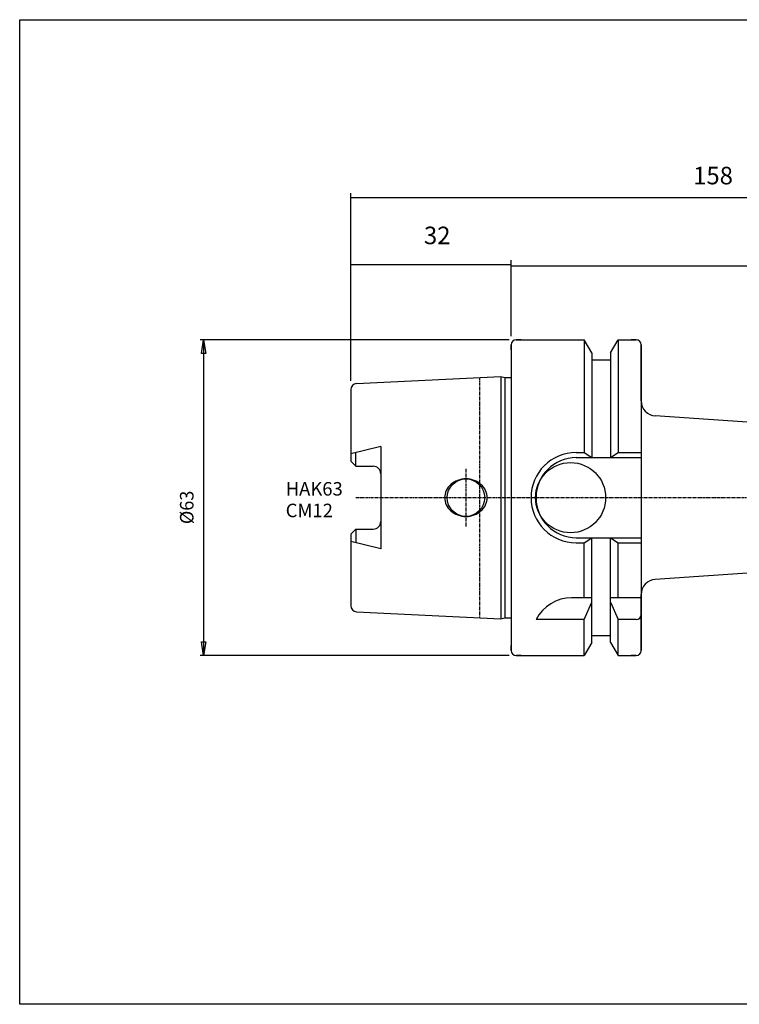
# Model space of a CAD drawing. Extents: x 1290 to 1577, y -283 to -86.
# Drawn here: x 1290 to 1434, y -283 to -86 of the extents above; entities that cross this region are included whole.
import ezdxf

# ---------------------------------------------------------------- set-up
doc = ezdxf.new("R2010")
doc.units = 0
doc.header["$MEASUREMENT"] = 0
doc.linetypes.add('CENTER', pattern=[0.95, 0.625, -0.125, 0.075, -0.125])
doc.layers.get('0').update_dxf_attribs({"linetype": 'CONTINUOUS'})
doc.layers.add('L1_120', color=7, linetype='CONTINUOUS')
doc.styles.add('BOX', font='txt.shx', dxfattribs={"height": 1})
doc.dimstyles.new('DIMSTYLE1', dxfattribs={"dimtxt": 2.7, "dimasz": 2.7, "dimexe": 2.7, "dimexo": 0.0625, "dimgap": 0.09, "dimtad": 0, "dimtih": 1, "dimtoh": 1, "dimdec": 4, "dimzin": 0, "dimtxsty": 'STANDARD', "dimcen": 0.09, "dimazin": 3, "dimtfac": 1, "dimtdec": 4, "dimtofl": 0, "dimtmove": 0, "dimatfit": 3, "dimtolj": 1, "dimtzin": 0})
doc.dimstyles.new('DIMSTYLE2', dxfattribs={"dimtxt": 3.5, "dimasz": 3.5, "dimexe": 3.5, "dimexo": 0.0625, "dimgap": 0.09, "dimtad": 0, "dimtih": 1, "dimtoh": 1, "dimdec": 4, "dimzin": 0, "dimtxsty": 'STANDARD', "dimcen": 0.09, "dimazin": 3, "dimtfac": 1, "dimtdec": 4, "dimtofl": 0, "dimtmove": 0, "dimatfit": 3, "dimtolj": 1, "dimtzin": 0})

# ---------------------------------------------------------------- blocks, each defined once
blk = doc.blocks.new('GENDIM2')
at = {"layer": 'L1_120', "color": 4, "linetype": 'CONTINUOUS'}
for p, q in [((1356.22, -158.59), (1356.22, -121.09)), ((1514.22, -170.66), (1514.22, -121.09)), ((1356.22, -121.96), (1514.22, -121.96))]:
    blk.add_line(p, q, dxfattribs=at)
for points in [[(1356.22, -121.96), (1359.72, -121.44), (1359.72, -122.49), (1356.22, -121.96)], [(1514.22, -121.96), (1510.72, -122.49), (1510.72, -121.44), (1514.22, -121.96)]]:
    blk.add_solid(points, dxfattribs=at)
at = {"layer": 'L1_120', "color": 4, "linetype": 'CONTINUOUS', "style": 'BOX'}
blk.add_text('158', height=3.5, dxfattribs=at).set_placement((1424.58, -119.34))
blk = doc.blocks.new('*D2')
at = {"layer": 'L1_120', "color": 4, "linetype": 'CONTINUOUS'}
for p, q in [((1387.87, -150.41), (1326.17, -150.41)), ((1326.84, -150.41), (1326.84, -213.41)), ((1387.87, -213.41), (1326.17, -213.41))]:
    blk.add_line(p, q, dxfattribs=at)
at = {"layer": 'L1_120', "color": 4, "linetype": 'CONTINUOUS', "invisible_edges": 4}
for points in [[(1326.84, -150.41), (1327.25, -153.11), (1326.44, -153.11)], [(1326.84, -213.41), (1326.44, -210.71), (1327.25, -210.71)]]:
    blk.add_3dface(points, dxfattribs=at)
at = {"layer": 'L1_120', "color": 4, "linetype": 'CONTINUOUS', "style": 'BOX', "width": 0.98}
blk.add_text('%%c63', height=2.7, rotation=90, dxfattribs=at).set_placement((1324.82, -187.2))
blk = doc.blocks.new('*D3')
at = {"layer": 'L1_120', "color": 4, "linetype": 'CONTINUOUS'}
for p, q in [((1356.22, -158.59), (1356.22, -134.48)), ((1356.22, -135.35), (1388.22, -135.35)), ((1388.22, -149.66), (1388.22, -134.48))]:
    blk.add_line(p, q, dxfattribs=at)
for points in [[(1356.22, -135.35), (1359.72, -134.83), (1359.72, -135.88), (1356.22, -135.35)], [(1388.22, -135.35), (1384.72, -135.88), (1384.72, -134.83), (1388.22, -135.35)]]:
    blk.add_solid(points, dxfattribs=at)
at = {"layer": 'L1_120', "color": 4, "linetype": 'CONTINUOUS', "style": 'BOX'}
blk.add_text('32', height=3.5, dxfattribs=at).set_placement((1370.83, -131.29))
blk = doc.blocks.new('*D4')
at = {"layer": 'L1_120', "color": 4, "linetype": 'CONTINUOUS'}
for p, q in [((1388.22, -149.66), (1388.22, -134.75)), ((1388.22, -135.63), (1514.22, -135.63)), ((1514.22, -170.66), (1514.22, -134.75))]:
    blk.add_line(p, q, dxfattribs=at)
for points in [[(1388.22, -135.63), (1391.72, -135.1), (1391.72, -136.15), (1388.22, -135.63)], [(1514.22, -135.63), (1510.72, -136.15), (1510.72, -135.1), (1514.22, -135.63)]]:
    blk.add_solid(points, dxfattribs=at)
at = {"layer": 'L1_120', "color": 4, "linetype": 'CONTINUOUS', "style": 'BOX'}
blk.add_text('126', height=3.5, dxfattribs=at).set_placement((1441.11, -133))

msp = doc.modelspace()

# ---------------------------------------------------------------- linework, layer by layer
at = {"layer": 'L1_120', "color": 7, "linetype": 'CONTINUOUS'}
for p, q in [((1389.21503, -150.41037), (1402.83753, -150.41037)), ((1390.21503, -150.41037), (1389.21503, -150.41037)), ((1404.34003, -153.01277), (1402.83753, -150.41037)), ((1402.83753, -150.41037), (1402.83753, -172.91037)), ((1408.09003, -153.01277), (1409.59253, -150.41037)), ((1409.59253, -150.41037), (1413.21503, -150.41037)), ((1409.59253, -150.41037), (1409.59253, -172.91037)), ((1413.21503, -150.41037), (1412.21503, -150.41037)), ((1388.21503, -151.41037), (1388.21503, -212.41037)), ((1388.21503, -152.41037), (1388.21503, -151.41037)), ((1404.34003, -153.01277), (1404.34003, -173.91037)), ((1408.09003, -153.01277), (1408.09003, -173.91037)), ((1414.21503, -151.41037), (1414.21503, -212.41037)), ((1414.21503, -162.60371), (1414.21503, -151.41037)), ((1404.34003, -154.41037), (1408.09003, -154.41037)), ((1357.3551, -159.13836), (1386.21503, -157.69537)), ((1386.21503, -157.69537), (1386.96144, -157.89537)), ((1386.21503, -157.69537), (1386.21503, -206.12537)), ((1386.96144, -157.89537), (1388.21503, -157.89537)), ((1386.96144, -157.89537), (1386.96144, -205.92537)), ((1356.21503, -160.33687), (1356.21503, -174.64037)), ((1504.14858, -171.40594), (1417.01547, -165.59706)), ((1362.21503, -171.66692), (1356.21503, -173.16038)), ((1357.21503, -175.64037), (1357.21503, -172.91147)), ((1362.21503, -171.66692), (1362.21503, -192.15382)), ((1401.21503, -172.91037), (1402.83753, -172.91037)), ((1402.83753, -172.91037), (1404.34003, -173.91037)), ((1408.09003, -173.91037), (1409.59253, -172.91037)), ((1409.59253, -172.91037), (1414.21503, -172.91037)), ((1356.21503, -174.64037), (1357.21503, -175.64037)), ((1401.21503, -173.91037), (1414.21503, -173.91037)), ((1357.21503, -175.64037), (1360.71503, -175.64037)), ((1356.21503, -189.18037), (1357.21503, -188.18037)), ((1357.21503, -188.18037), (1357.21503, -190.90926)), ((1357.21503, -188.18037), (1360.71503, -188.18037)), ((1356.21503, -189.18037), (1356.21503, -203.48387)), ((1362.21503, -192.15382), (1356.21503, -190.66035)), ((1401.21503, -189.91037), (1414.21503, -189.91037)), ((1402.83753, -190.91037), (1404.34003, -189.91037)), ((1404.34003, -210.80796), (1404.34003, -189.91037)), ((1408.09003, -210.80796), (1408.09003, -189.91037)), ((1408.09003, -189.91037), (1409.59253, -190.91037)), ((1401.21503, -190.91037), (1402.83753, -190.91037)), ((1402.83753, -201.91037), (1402.83753, -190.91037)), ((1409.59253, -201.91037), (1409.59253, -190.91037)), ((1409.59253, -190.91037), (1414.21503, -190.91037)), ((1504.14858, -192.4148), (1417.01547, -198.22367)), ((1404.34003, -201.91037), (1400.32674, -201.91037)), ((1414.21503, -201.91037), (1408.09003, -201.91037)), ((1414.21503, -212.41037), (1414.21503, -201.21703)), ((1402.83753, -206.24656), (1404.34003, -202.76872)), ((1408.09003, -202.76872), (1409.59253, -206.24656)), ((1357.3551, -204.68237), (1386.21503, -206.12537)), ((1386.21503, -206.12537), (1386.96144, -205.92537)), ((1386.96144, -205.92537), (1388.21503, -205.92537)), ((1402.83753, -206.24656), (1393.21503, -206.24656)), ((1402.83753, -213.41037), (1402.83753, -206.24656)), ((1409.59253, -213.41037), (1409.59253, -206.24656)), ((1413.21503, -206.24656), (1409.59253, -206.24656)), ((1404.34003, -209.41037), (1408.09003, -209.41037)), ((1388.21503, -212.41037), (1388.21503, -211.41037)), ((1404.34003, -210.80796), (1402.83753, -213.41037)), ((1408.09003, -210.80796), (1409.59253, -213.41037)), ((1389.21503, -213.41037), (1402.83753, -213.41037)), ((1390.21503, -213.41037), (1389.21503, -213.41037)), ((1409.59253, -213.41037), (1413.21503, -213.41037)), ((1413.21503, -213.41037), (1412.21503, -213.41037))]:
    msp.add_line(p, q, dxfattribs=at)
at = {"layer": 'L1_120', "color": 1, "linetype": 'CENTER'}
for p, q in [((1381.91503, -157.91037), (1381.91503, -205.91037)), ((1379.21503, -176.16037), (1379.21503, -187.66037)), ((1357.21503, -181.91037), (1516.84841, -181.91037))]:
    msp.add_line(p, q, dxfattribs=at)
at = {"layer": 'L1_120', "color": 6, "linetype": 'CONTINUOUS'}
msp.add_polyline3d([(1290.11503, -86.46037, 0), (1577.48503, -86.46037, 0), (1577.48503, -283.08737, 0), (1290.11503, -283.08737, 0), (1290.11503, -86.46037, 0)], dxfattribs=at)
at = {"layer": 'L1_120', "color": 7, "linetype": 'CONTINUOUS'}
for points in [[(1377.56506, -178.45244, 0), (1377.56506, -178.45244, 0)], [(1379.21503, -178.16037, 0), (1379.21503, -178.16037, 0)], [(1380.865, -178.45244, 0), (1380.865, -178.45244, 0)], [(1376.20983, -179.25872, 0), (1376.20983, -179.25872, 0)], [(1382.22023, -179.25872, 0), (1382.22023, -179.25872, 0)], [(1383.15026, -180.49911, 0), (1383.15026, -180.49911, 0)], [(1374.96503, -181.91037, 0), (1374.96503, -181.91037, 0)], [(1383.46503, -181.91037, 0), (1383.46503, -181.91037, 0)], [(1375.2798, -183.32162, 0), (1375.2798, -183.32162, 0)], [(1376.20983, -184.56202, 0), (1376.20983, -184.56202, 0)], [(1382.22023, -184.56202, 0), (1382.22023, -184.56202, 0)], [(1383.15026, -183.32162, 0), (1383.15026, -183.32162, 0)], [(1377.56506, -185.3683, 0), (1377.56506, -185.3683, 0)], [(1379.21503, -185.66037, 0), (1379.21503, -185.66037, 0)], [(1380.865, -185.3683, 0), (1380.865, -185.3683, 0)]]:
    msp.add_polyline3d(points, dxfattribs=at)
for centre, radius in [((1400.11503, -181.91037), 7), ((1379.21503, -181.91037), 3.75)]:
    msp.add_circle(centre, radius, dxfattribs=at)
for centre, radius, start, end in [((1389.21503, -151.41037), 1, 90, 180), ((1413.21503, -151.41037), 1, 0, 90), ((1357.41503, -160.33687), 1.2, 92.8624052, 180), ((1417.21503, -162.60371), 3, 180, 266.1859252), ((1401.21503, -181.91037), 9, 90, 270), ((1401.21503, -181.91037), 8, 90, 270), ((1360.71503, -177.14037), 1.5, 0, 90), ((1379.0264, -182.45083), 4.25708, 110.0764763, 131.4236656), ((1379.21503, -182.96695), 4.80658, 90, 110.0764763), ((1379.21503, -182.96695), 4.80658, 69.9235237, 90), ((1379.40366, -182.45083), 4.25708, 48.5763344, 69.9235237), ((1378.28604, -181.91037), 3.32101, 154.8526658, 180), ((1378.73583, -182.12152), 3.81789, 131.4236656, 154.8526658), ((1379.69423, -182.12152), 3.81789, 25.1473342, 48.5763344), ((1380.14402, -181.91037), 3.32101, 0, 25.1473342), ((1378.28604, -181.91037), 3.32101, 180, 205.1473342), ((1380.14402, -181.91037), 3.32101, 334.8526658, 360), ((1378.73583, -181.69922), 3.81789, 205.1473342, 228.5763344), ((1379.0264, -181.3699), 4.25708, 228.5763344, 249.9235237), ((1379.40366, -181.3699), 4.25708, 290.0764763, 311.4236656), ((1379.69423, -181.69922), 3.81789, 311.4236656, 334.8526658), ((1360.71503, -186.68037), 1.5, 270, 360), ((1379.21503, -180.85379), 4.80658, 249.9235237, 270), ((1379.21503, -180.85379), 4.80658, 270, 290.0764763), ((1417.21503, -201.21703), 3, 93.8140748, 180), ((1400.32674, -209.91037), 8, 90, 152.7433807), ((1357.41503, -203.48387), 1.2, 180, 267.1375948), ((1413.21503, -205.24656), 1, 270, 360), ((1389.21503, -212.41037), 1, 180, 270), ((1413.21503, -212.41037), 1, 270, 360)]:
    msp.add_arc(centre, radius, start, end, dxfattribs=at)

# ---------------------------------------------------------------- block references
at = {"linetype": 'CONTINUOUS'}
msp.add_blockref('GENDIM2', (0, 0), dxfattribs=at)

# ---------------------------------------------------------------- texts
at = {"layer": 'L1_120', "color": 4, "linetype": 'CONTINUOUS', "style": 'BOX'}
for s, p in [('HAK63', (1343.22919, -181.49382)), ('CM12', (1343.22919, -185.81382))]:
    msp.add_text(s, height=2.7, dxfattribs=at).set_placement(p)

# ---------------------------------------------------------------- dimensions: what is measured, and where the dimension line sits
at = {"layer": 'L1_120', "color": 4, "linetype": 'CONTINUOUS'}
for base, p1, p2, picture, middle in [((1356.21503, -135.35318), (1356.21503, -160.33687), (1388.21503, -151.41037), '*D3', (1370.82835, -131.29318)), ((1388.21503, -135.62509), (1388.21503, -151.41037), (1514.21503, -172.41037), '*D4', (1441.108, -133.00009))]:
    dim = msp.add_linear_dim(base=base, p1=p1, p2=p2, dimstyle='DIMSTYLE2', dxfattribs=at)
    dim.commit()
    dim.dimension.update_dxf_attribs({"geometry": picture, "text_midpoint": middle})
dim = msp.add_linear_dim(base=(1326.84052, -150.41037), p1=(1389.21503, -150.41037), p2=(1389.21503, -213.41037), angle=90, dimstyle='DIMSTYLE1', dxfattribs=at)
dim.commit()
dim.dimension.update_dxf_attribs({"geometry": '*D2', "text_midpoint": (1324.81552, -187.20237)})

doc.saveas('drawing.dxf')
